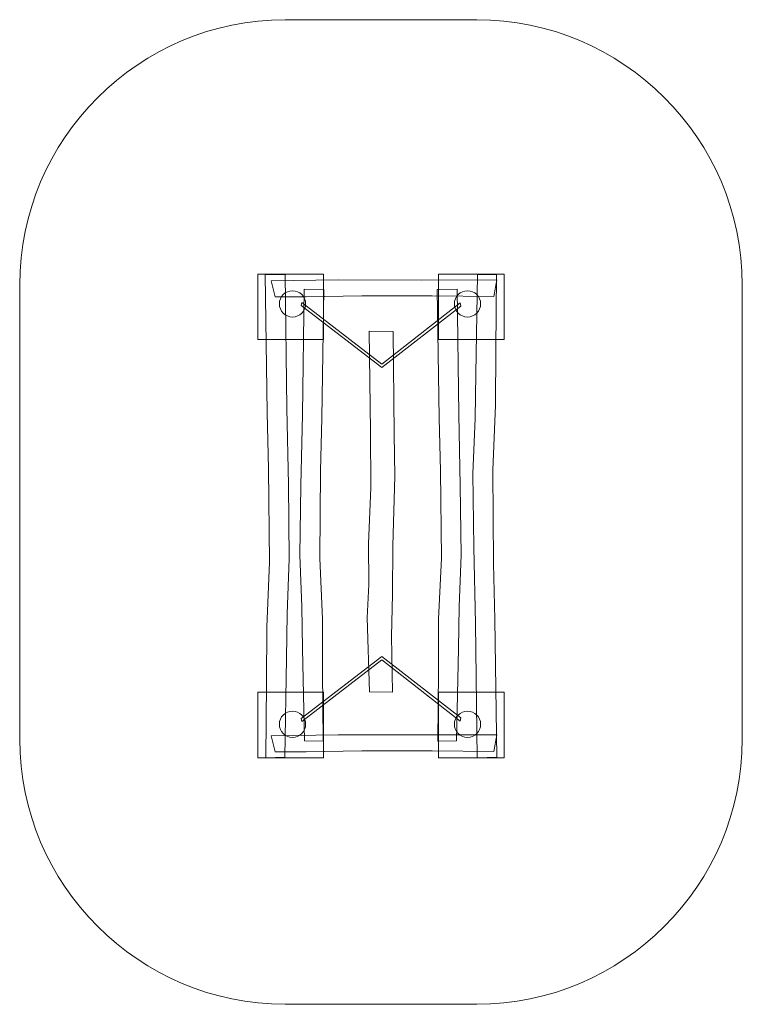
# Model space of a CAD drawing. Units: centimetres. Extents: x -5.62 to -1.22, y -9.29 to -3.29.
import ezdxf
from ezdxf.lldxf.tags import DXFTag

# ---------------------------------------------------------------- set-up
doc = ezdxf.new("R2010")
doc.units = ezdxf.units.CM
doc.header["$MEASUREMENT"] = 0
doc.layers.add('Ebene 1', color=7, linetype='Continuous')
tags = doc.linetypes.add('New Line1', pattern=[0.7, 0.2, -0.5]).pattern_tags.tags
tags[6:7] = [DXFTag(74, 4), DXFTag(75, 0), DXFTag(340, '0'), DXFTag(46, 1.0), DXFTag(50, 0.0), DXFTag(44, 0.0), DXFTag(45, 0.0)]
tags[4:5] = [DXFTag(74, 4), DXFTag(75, 0), DXFTag(340, '0'), DXFTag(46, 1.0), DXFTag(50, 0.0), DXFTag(44, 0.0), DXFTag(45, 0.0)]

msp = doc.modelspace()

# ---------------------------------------------------------------- linework, layer by layer
at = {"layer": 'Ebene 1', "color": 7, "lineweight": 18}
for centre, major_axis, ratio in [((-3.9572, -5.02429), (0.08, 0), 0.999875), ((-2.89173, -5.02429), (0, 0.07999), 1), ((-3.9572, -7.5863), (0.08, 0), 0.999875), ((-2.89173, -7.5863), (0, 0.07999), 1)]:
    msp.add_ellipse(centre, major_axis=major_axis, ratio=ratio, dxfattribs=at)
at = {"layer": 'Ebene 1', "color": 250, "linetype": 'New Line1', "lineweight": 18}
msp.add_open_spline([(-4.00194, -3.29254), (-4.00194, -3.29254), (-2.835, -3.29254), (-2.835, -3.29254), (-2.835, -3.29254), (-1.94591, -3.29254), (-1.21847, -4.01951), (-1.21847, -4.90802), (-1.21847, -4.90802), (-1.21847, -4.90802), (-1.21847, -7.67705), (-1.21847, -7.67705), (-1.21847, -7.67705), (-1.21847, -8.56556), (-1.94591, -9.29253), (-2.835, -9.29253), (-2.835, -9.29253), (-2.835, -9.29253), (-4.00194, -9.29253), (-4.00194, -9.29253), (-4.00194, -9.29253), (-4.89103, -9.29253), (-5.61847, -8.56556), (-5.61847, -7.67705), (-5.61847, -7.67705), (-5.61847, -7.67705), (-5.61847, -4.90802), (-5.61847, -4.90802), (-5.61847, -4.90802), (-5.61847, -4.01951), (-4.89103, -3.29254), (-4.00194, -3.29254)], degree=3, knots=[0, 0, 0, 0, 0.1111111, 0.1111111, 0.1111111, 0.1111111, 0.2222222, 0.2222222, 0.2222222, 0.2222222, 0.3333333, 0.3333333, 0.3333333, 0.3333333, 0.4444444, 0.4444444, 0.4444444, 0.4444444, 0.5555556, 0.5555556, 0.5555556, 0.5555556, 0.6666667, 0.6666667, 0.6666667, 0.6666667, 0.7777778, 0.7777778, 0.7777778, 0.7777778, 1, 1, 1, 1], dxfattribs=at)
at = {"layer": 'Ebene 1', "color": 250, "lineweight": 18}
for points in [[(-4.16846, -4.84226), (-4.16846, -4.84226), (-3.76847, -4.84226), (-3.76847, -4.84226), (-3.76847, -4.84226), (-3.76847, -4.84226), (-3.76847, -5.24225), (-3.76847, -5.24225), (-3.76847, -5.24225), (-3.76847, -5.24225), (-4.16846, -5.24225), (-4.16846, -5.24225), (-4.16846, -5.24225), (-4.16846, -5.24225), (-4.16846, -4.84226), (-4.16846, -4.84226)], [(-3.06846, -4.84226), (-3.06846, -4.84226), (-2.66847, -4.84226), (-2.66847, -4.84226), (-2.66847, -4.84226), (-2.66847, -4.84226), (-2.66847, -5.24225), (-2.66847, -5.24225), (-2.66847, -5.24225), (-2.66847, -5.24225), (-3.06846, -5.24225), (-3.06846, -5.24225), (-3.06846, -5.24225), (-3.06846, -5.24225), (-3.06846, -4.84226), (-3.06846, -4.84226)], [(-4.16846, -7.38994), (-4.16846, -7.38994), (-3.76847, -7.38994), (-3.76847, -7.38994), (-3.76847, -7.38994), (-3.76847, -7.38994), (-3.76847, -7.78993), (-3.76847, -7.78993), (-3.76847, -7.78993), (-3.76847, -7.78993), (-4.16846, -7.78993), (-4.16846, -7.78993), (-4.16846, -7.78993), (-4.16846, -7.78993), (-4.16846, -7.38994), (-4.16846, -7.38994)], [(-3.06846, -7.38994), (-3.06846, -7.38994), (-2.66847, -7.38994), (-2.66847, -7.38994), (-2.66847, -7.38994), (-2.66847, -7.38994), (-2.66847, -7.78993), (-2.66847, -7.78993), (-2.66847, -7.78993), (-2.66847, -7.78993), (-3.06846, -7.78993), (-3.06846, -7.78993), (-3.06846, -7.78993), (-3.06846, -7.78993), (-3.06846, -7.38994), (-3.06846, -7.38994)]]:
    msp.add_open_spline(points, degree=3, knots=[0, 0, 0, 0, 0.2, 0.2, 0.2, 0.2, 0.4, 0.4, 0.4, 0.4, 0.6, 0.6, 0.6, 0.6, 1, 1, 1, 1], dxfattribs=at)
at = {"layer": 'Ebene 1', "color": 7, "lineweight": 18}
for points, knots in [([(-4.11927, -7.78994), (-4.11927, -7.78994), (-4.00498, -7.7874), (-4.00498, -7.7874), (-4.00498, -7.7874), (-4.00498, -7.7874), (-3.99361, -7.18437), (-3.99361, -7.18437), (-3.99361, -7.18437), (-3.99361, -7.18437), (-3.98953, -6.91248), (-3.98953, -6.91248), (-3.98953, -6.91248), (-3.98953, -6.91248), (-3.97672, -6.57719), (-3.97672, -6.57719), (-3.97672, -6.57719), (-3.97672, -6.57719), (-3.98203, -6.12469), (-3.98203, -6.12469), (-3.98203, -6.12469), (-3.98203, -6.12469), (-3.99208, -5.66214), (-3.99208, -5.66214), (-3.99208, -5.66214), (-3.99208, -5.66214), (-4.00226, -4.84455), (-4.00226, -4.84455), (-4.00226, -4.84455), (-4.00226, -4.84455), (-4.12293, -4.84762), (-4.12293, -4.84762), (-4.12293, -4.84762), (-4.12293, -4.84762), (-4.11082, -5.68615), (-4.11082, -5.68615), (-4.11082, -5.68615), (-4.11082, -5.68615), (-4.10269, -6.02904), (-4.10269, -6.02904), (-4.10269, -6.02904), (-4.10269, -6.02904), (-4.09752, -6.59739), (-4.09752, -6.59739), (-4.09752, -6.59739), (-4.09752, -6.59739), (-4.11443, -6.99341), (-4.11443, -6.99341), (-4.11443, -6.99341), (-4.11443, -6.99341), (-4.11536, -7.3327), (-4.11536, -7.3327), (-4.11536, -7.3327), (-4.11536, -7.3327), (-4.11927, -7.78994), (-4.11927, -7.78994)], [0, 0, 0, 0, 0.0666667, 0.0666667, 0.0666667, 0.0666667, 0.1333333, 0.1333333, 0.1333333, 0.1333333, 0.2, 0.2, 0.2, 0.2, 0.2666667, 0.2666667, 0.2666667, 0.2666667, 0.3333333, 0.3333333, 0.3333333, 0.3333333, 0.4, 0.4, 0.4, 0.4, 0.4666667, 0.4666667, 0.4666667, 0.4666667, 0.5333333, 0.5333333, 0.5333333, 0.5333333, 0.6, 0.6, 0.6, 0.6, 0.6666667, 0.6666667, 0.6666667, 0.6666667, 0.7333333, 0.7333333, 0.7333333, 0.7333333, 0.8, 0.8, 0.8, 0.8, 0.8666667, 0.8666667, 0.8666667, 0.8666667, 1, 1, 1, 1]), ([(-2.71614, -4.84454), (-2.71614, -4.84454), (-2.83043, -4.84708), (-2.83043, -4.84708), (-2.83043, -4.84708), (-2.83043, -4.84708), (-2.8418, -5.45011), (-2.8418, -5.45011), (-2.8418, -5.45011), (-2.8418, -5.45011), (-2.84588, -5.722), (-2.84588, -5.722), (-2.84588, -5.722), (-2.84588, -5.722), (-2.85869, -6.05729), (-2.85869, -6.05729), (-2.85869, -6.05729), (-2.85869, -6.05729), (-2.85338, -6.50979), (-2.85338, -6.50979), (-2.85338, -6.50979), (-2.85338, -6.50979), (-2.84333, -6.97234), (-2.84333, -6.97234), (-2.84333, -6.97234), (-2.84333, -6.97234), (-2.83315, -7.78993), (-2.83315, -7.78993), (-2.83315, -7.78993), (-2.83315, -7.78993), (-2.71248, -7.78686), (-2.71248, -7.78686), (-2.71248, -7.78686), (-2.71248, -7.78686), (-2.72459, -6.94833), (-2.72459, -6.94833), (-2.72459, -6.94833), (-2.72459, -6.94833), (-2.73272, -6.60544), (-2.73272, -6.60544), (-2.73272, -6.60544), (-2.73272, -6.60544), (-2.73789, -6.03709), (-2.73789, -6.03709), (-2.73789, -6.03709), (-2.73789, -6.03709), (-2.72098, -5.64107), (-2.72098, -5.64107), (-2.72098, -5.64107), (-2.72098, -5.64107), (-2.72005, -5.30178), (-2.72005, -5.30178), (-2.72005, -5.30178), (-2.72005, -5.30178), (-2.71614, -4.84454), (-2.71614, -4.84454)], [0, 0, 0, 0, 0.0666667, 0.0666667, 0.0666667, 0.0666667, 0.1333333, 0.1333333, 0.1333333, 0.1333333, 0.2, 0.2, 0.2, 0.2, 0.2666667, 0.2666667, 0.2666667, 0.2666667, 0.3333333, 0.3333333, 0.3333333, 0.3333333, 0.4, 0.4, 0.4, 0.4, 0.4666667, 0.4666667, 0.4666667, 0.4666667, 0.5333333, 0.5333333, 0.5333333, 0.5333333, 0.6, 0.6, 0.6, 0.6, 0.6666667, 0.6666667, 0.6666667, 0.6666667, 0.7333333, 0.7333333, 0.7333333, 0.7333333, 0.8, 0.8, 0.8, 0.8, 0.8666667, 0.8666667, 0.8666667, 0.8666667, 1, 1, 1, 1]), ([(-4.06331, -4.98069), (-4.06331, -4.98069), (-4.08671, -4.88344), (-4.08671, -4.88344), (-4.08671, -4.88344), (-4.08671, -4.88344), (-3.6785, -4.87784), (-3.6785, -4.87784), (-3.6785, -4.87784), (-3.6785, -4.87784), (-3.17164, -4.87903), (-3.17164, -4.87903), (-3.17164, -4.87903), (-3.17164, -4.87903), (-2.71368, -4.87709), (-2.71368, -4.87709), (-2.71368, -4.87709), (-2.71368, -4.87709), (-2.7315, -4.98016), (-2.7315, -4.98016), (-2.7315, -4.98016), (-2.7315, -4.98016), (-3.10634, -4.97509), (-3.10634, -4.97509), (-3.10634, -4.97509), (-3.10634, -4.97509), (-3.53597, -4.97487), (-3.53597, -4.97487), (-3.53597, -4.97487), (-3.53597, -4.97487), (-3.87456, -4.98134), (-3.87456, -4.98134), (-3.87456, -4.98134), (-3.87456, -4.98134), (-4.06331, -4.98069), (-4.06331, -4.98069)], [0, 0, 0, 0, 0.1, 0.1, 0.1, 0.1, 0.2, 0.2, 0.2, 0.2, 0.3, 0.3, 0.3, 0.3, 0.4, 0.4, 0.4, 0.4, 0.5, 0.5, 0.5, 0.5, 0.6, 0.6, 0.6, 0.6, 0.7, 0.7, 0.7, 0.7, 0.8, 0.8, 0.8, 0.8, 1, 1, 1, 1]), ([(-3.77017, -7.69002), (-3.77017, -7.69002), (-3.88445, -7.68765), (-3.88445, -7.68765), (-3.88445, -7.68765), (-3.88445, -7.68765), (-3.89583, -7.12343), (-3.89583, -7.12343), (-3.89583, -7.12343), (-3.89583, -7.12343), (-3.8999, -6.86905), (-3.8999, -6.86905), (-3.8999, -6.86905), (-3.8999, -6.86905), (-3.91271, -6.55534), (-3.91271, -6.55534), (-3.91271, -6.55534), (-3.91271, -6.55534), (-3.90741, -6.13197), (-3.90741, -6.13197), (-3.90741, -6.13197), (-3.90741, -6.13197), (-3.89736, -5.69919), (-3.89736, -5.69919), (-3.89736, -5.69919), (-3.89736, -5.69919), (-3.88718, -4.93423), (-3.88718, -4.93423), (-3.88718, -4.93423), (-3.88718, -4.93423), (-3.76651, -4.9371), (-3.76651, -4.9371), (-3.76651, -4.9371), (-3.76651, -4.9371), (-3.77862, -5.72166), (-3.77862, -5.72166), (-3.77862, -5.72166), (-3.77862, -5.72166), (-3.78675, -6.04247), (-3.78675, -6.04247), (-3.78675, -6.04247), (-3.78675, -6.04247), (-3.79192, -6.57424), (-3.79192, -6.57424), (-3.79192, -6.57424), (-3.79192, -6.57424), (-3.77501, -6.94476), (-3.77501, -6.94476), (-3.77501, -6.94476), (-3.77501, -6.94476), (-3.77407, -7.26222), (-3.77407, -7.26222), (-3.77407, -7.26222), (-3.77407, -7.26222), (-3.77017, -7.69002), (-3.77017, -7.69002)], [0, 0, 0, 0, 0.0666667, 0.0666667, 0.0666667, 0.0666667, 0.1333333, 0.1333333, 0.1333333, 0.1333333, 0.2, 0.2, 0.2, 0.2, 0.2666667, 0.2666667, 0.2666667, 0.2666667, 0.3333333, 0.3333333, 0.3333333, 0.3333333, 0.4, 0.4, 0.4, 0.4, 0.4666667, 0.4666667, 0.4666667, 0.4666667, 0.5333333, 0.5333333, 0.5333333, 0.5333333, 0.6, 0.6, 0.6, 0.6, 0.6666667, 0.6666667, 0.6666667, 0.6666667, 0.7333333, 0.7333333, 0.7333333, 0.7333333, 0.8, 0.8, 0.8, 0.8, 0.8666667, 0.8666667, 0.8666667, 0.8666667, 1, 1, 1, 1]), ([(-3.07269, -7.69002), (-3.07269, -7.69002), (-2.95841, -7.68765), (-2.95841, -7.68765), (-2.95841, -7.68765), (-2.95841, -7.68765), (-2.94703, -7.12343), (-2.94703, -7.12343), (-2.94703, -7.12343), (-2.94703, -7.12343), (-2.94296, -6.86905), (-2.94296, -6.86905), (-2.94296, -6.86905), (-2.94296, -6.86905), (-2.93015, -6.55534), (-2.93015, -6.55534), (-2.93015, -6.55534), (-2.93015, -6.55534), (-2.93545, -6.13197), (-2.93545, -6.13197), (-2.93545, -6.13197), (-2.93545, -6.13197), (-2.9455, -5.69919), (-2.9455, -5.69919), (-2.9455, -5.69919), (-2.9455, -5.69919), (-2.95568, -4.93423), (-2.95568, -4.93423), (-2.95568, -4.93423), (-2.95568, -4.93423), (-3.07635, -4.9371), (-3.07635, -4.9371), (-3.07635, -4.9371), (-3.07635, -4.9371), (-3.06424, -5.72166), (-3.06424, -5.72166), (-3.06424, -5.72166), (-3.06424, -5.72166), (-3.05611, -6.04247), (-3.05611, -6.04247), (-3.05611, -6.04247), (-3.05611, -6.04247), (-3.05094, -6.57424), (-3.05094, -6.57424), (-3.05094, -6.57424), (-3.05094, -6.57424), (-3.06785, -6.94476), (-3.06785, -6.94476), (-3.06785, -6.94476), (-3.06785, -6.94476), (-3.06879, -7.26222), (-3.06879, -7.26222), (-3.06879, -7.26222), (-3.06879, -7.26222), (-3.07269, -7.69002), (-3.07269, -7.69002)], [0, 0, 0, 0, 0.0666667, 0.0666667, 0.0666667, 0.0666667, 0.1333333, 0.1333333, 0.1333333, 0.1333333, 0.2, 0.2, 0.2, 0.2, 0.2666667, 0.2666667, 0.2666667, 0.2666667, 0.3333333, 0.3333333, 0.3333333, 0.3333333, 0.4, 0.4, 0.4, 0.4, 0.4666667, 0.4666667, 0.4666667, 0.4666667, 0.5333333, 0.5333333, 0.5333333, 0.5333333, 0.6, 0.6, 0.6, 0.6, 0.6666667, 0.6666667, 0.6666667, 0.6666667, 0.7333333, 0.7333333, 0.7333333, 0.7333333, 0.8, 0.8, 0.8, 0.8, 0.8666667, 0.8666667, 0.8666667, 0.8666667, 1, 1, 1, 1]), ([(-3.89966, -5.01527), (-3.89966, -5.01527), (-3.41355, -5.39192), (-3.41355, -5.39192), (-3.41355, -5.39192), (-3.41355, -5.39192), (-2.93727, -5.01855), (-2.93727, -5.01855), (-2.93727, -5.01855), (-2.93727, -5.01855), (-2.93242, -5.03797), (-2.93242, -5.03797), (-2.93242, -5.03797), (-2.93242, -5.03797), (-3.41356, -5.41266), (-3.41356, -5.41266), (-3.41356, -5.41266), (-3.41356, -5.41266), (-3.90452, -5.0347), (-3.90452, -5.0347), (-3.90452, -5.0347), (-3.90452, -5.0347), (-3.89966, -5.01527), (-3.89966, -5.01527)], [0, 0, 0, 0, 0.1428571, 0.1428571, 0.1428571, 0.1428571, 0.2857143, 0.2857143, 0.2857143, 0.2857143, 0.4285714, 0.4285714, 0.4285714, 0.4285714, 0.5714286, 0.5714286, 0.5714286, 0.5714286, 0.7142857, 0.7142857, 0.7142857, 0.7142857, 1, 1, 1, 1]), ([(-3.34899, -7.38994), (-3.34899, -7.38994), (-3.4881, -7.38804), (-3.4881, -7.38804), (-3.4881, -7.38804), (-3.4881, -7.38804), (-3.50194, -6.93762), (-3.50194, -6.93762), (-3.50194, -6.93762), (-3.50194, -6.93762), (-3.49247, -6.73454), (-3.49247, -6.73454), (-3.49247, -6.73454), (-3.49247, -6.73454), (-3.49364, -6.4841), (-3.49364, -6.4841), (-3.49364, -6.4841), (-3.49364, -6.4841), (-3.48035, -6.14612), (-3.48035, -6.14612), (-3.48035, -6.14612), (-3.48035, -6.14612), (-3.48254, -5.80062), (-3.48254, -5.80062), (-3.48254, -5.80062), (-3.48254, -5.80062), (-3.49141, -5.18994), (-3.49141, -5.18994), (-3.49141, -5.18994), (-3.49141, -5.18994), (-3.34453, -5.19223), (-3.34453, -5.19223), (-3.34453, -5.19223), (-3.34453, -5.19223), (-3.338, -5.81856), (-3.338, -5.81856), (-3.338, -5.81856), (-3.338, -5.81856), (-3.33348, -6.07467), (-3.33348, -6.07467), (-3.33348, -6.07467), (-3.33348, -6.07467), (-3.34661, -6.49919), (-3.34661, -6.49919), (-3.34661, -6.49919), (-3.34661, -6.49919), (-3.34766, -6.79498), (-3.34766, -6.79498), (-3.34766, -6.79498), (-3.34766, -6.79498), (-3.35374, -7.04842), (-3.35374, -7.04842), (-3.35374, -7.04842), (-3.35374, -7.04842), (-3.34899, -7.38994), (-3.34899, -7.38994)], [0, 0, 0, 0, 0.0666667, 0.0666667, 0.0666667, 0.0666667, 0.1333333, 0.1333333, 0.1333333, 0.1333333, 0.2, 0.2, 0.2, 0.2, 0.2666667, 0.2666667, 0.2666667, 0.2666667, 0.3333333, 0.3333333, 0.3333333, 0.3333333, 0.4, 0.4, 0.4, 0.4, 0.4666667, 0.4666667, 0.4666667, 0.4666667, 0.5333333, 0.5333333, 0.5333333, 0.5333333, 0.6, 0.6, 0.6, 0.6, 0.6666667, 0.6666667, 0.6666667, 0.6666667, 0.7333333, 0.7333333, 0.7333333, 0.7333333, 0.8, 0.8, 0.8, 0.8, 0.8666667, 0.8666667, 0.8666667, 0.8666667, 1, 1, 1, 1]), ([(-3.89966, -7.56981), (-3.89966, -7.56981), (-3.41355, -7.19316), (-3.41355, -7.19316), (-3.41355, -7.19316), (-3.41355, -7.19316), (-2.93727, -7.56653), (-2.93727, -7.56653), (-2.93727, -7.56653), (-2.93727, -7.56653), (-2.93242, -7.54711), (-2.93242, -7.54711), (-2.93242, -7.54711), (-2.93242, -7.54711), (-3.41356, -7.17242), (-3.41356, -7.17242), (-3.41356, -7.17242), (-3.41356, -7.17242), (-3.90452, -7.55038), (-3.90452, -7.55038), (-3.90452, -7.55038), (-3.90452, -7.55038), (-3.89966, -7.56981), (-3.89966, -7.56981)], [0, 0, 0, 0, 0.1428571, 0.1428571, 0.1428571, 0.1428571, 0.2857143, 0.2857143, 0.2857143, 0.2857143, 0.4285714, 0.4285714, 0.4285714, 0.4285714, 0.5714286, 0.5714286, 0.5714286, 0.5714286, 0.7142857, 0.7142857, 0.7142857, 0.7142857, 1, 1, 1, 1]), ([(-4.06331, -7.75308), (-4.06331, -7.75308), (-4.08671, -7.65583), (-4.08671, -7.65583), (-4.08671, -7.65583), (-4.08671, -7.65583), (-3.6785, -7.65023), (-3.6785, -7.65023), (-3.6785, -7.65023), (-3.6785, -7.65023), (-3.17164, -7.65142), (-3.17164, -7.65142), (-3.17164, -7.65142), (-3.17164, -7.65142), (-2.71368, -7.64948), (-2.71368, -7.64948), (-2.71368, -7.64948), (-2.71368, -7.64948), (-2.7315, -7.75255), (-2.7315, -7.75255), (-2.7315, -7.75255), (-2.7315, -7.75255), (-3.10634, -7.74748), (-3.10634, -7.74748), (-3.10634, -7.74748), (-3.10634, -7.74748), (-3.53597, -7.74726), (-3.53597, -7.74726), (-3.53597, -7.74726), (-3.53597, -7.74726), (-3.87456, -7.75373), (-3.87456, -7.75373), (-3.87456, -7.75373), (-3.87456, -7.75373), (-4.06331, -7.75308), (-4.06331, -7.75308)], [0, 0, 0, 0, 0.1, 0.1, 0.1, 0.1, 0.2, 0.2, 0.2, 0.2, 0.3, 0.3, 0.3, 0.3, 0.4, 0.4, 0.4, 0.4, 0.5, 0.5, 0.5, 0.5, 0.6, 0.6, 0.6, 0.6, 0.7, 0.7, 0.7, 0.7, 0.8, 0.8, 0.8, 0.8, 1, 1, 1, 1])]:
    msp.add_open_spline(points, degree=3, knots=knots, dxfattribs=at)

doc.saveas('drawing.dxf')
